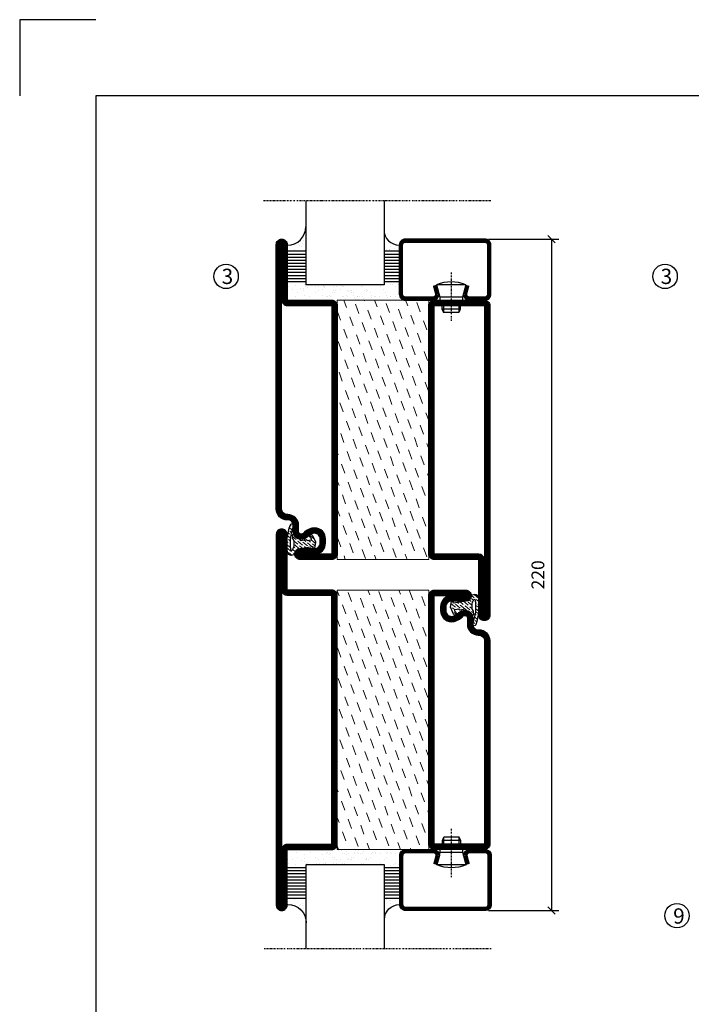
# Model space of a CAD drawing. Extents: x 0 to 1050, y 0 to 742.
# Drawn here: x 0 to 220, y 420 to 742 of the extents above; entities that cross this region are included whole.
import ezdxf

# ---------------------------------------------------------------- set-up
doc = ezdxf.new("R2010")
doc.units = 0
doc.linetypes.add('DASHDOT', pattern=[1, 0.5, -0.25, 0, -0.25])
doc.layers.get('0').update_dxf_attribs({"linetype": 'CONTINUOUS'})
doc.layers.get('DEFPOINTS').update_dxf_attribs({"linetype": 'CONTINUOUS'})
for name, color, linetype in [('CENTRUM', 3, 'DASHDOT'), ('FRAME050', 6, 'CONTINUOUS'), ('GLAS_MED_FOGNING', 2, 'CONTINUOUS'), ('ISOLATION', 2, 'CONTINUOUS'), ('ISOLATOR', 2, 'CONTINUOUS'), ('SPKONTUR', 7, 'CONTINUOUS'), ('STALPROFIL', 1, 'CONTINUOUS')]:
    doc.layers.add(name, color=color, linetype=linetype)
doc.styles.add('ROMANS', font='romans', dxfattribs={"width": 0.8})
doc.dimstyles.new('ROMANS', dxfattribs={"dimscale": 1.2, "dimtxt": 3.5, "dimasz": 2, "dimexe": 2, "dimexo": 1, "dimgap": 2, "dimtad": 1, "dimdsep": 46, "dimtxsty": 'ROMANS', "dimblk1": 'OBLIQUE', "dimblk2": 'OBLIQUE', "dimsah": 1, "dimcen": 2.5, "dimclrd": 2, "dimclre": 2, "dimclrt": 6, "dimadec": 0, "dimazin": 0, "dimtfac": 1, "dimtmove": 2, "dimatfit": 3, "dimfxl": 1, "dimtolj": 1, "dimarcsym": 0})

# ---------------------------------------------------------------- blocks, each defined once
blk = doc.blocks.new('*X58')
at = {"color": 0}
for p, q in [((-54.91, 29.43), (-54.91, 29.43)), ((-54.35, 29.09), (-54.35, 29.09)), ((-53.67, 29.92), (-53.67, 29.92)), ((-51.63, 29.45), (-51.63, 29.45)), ((-51.01, 29.96), (-51.01, 29.96)), ((-50.59, 29.59), (-50.59, 29.59)), ((-49.52, 29.98), (-49.52, 29.98)), ((-48.97, 29.8), (-48.97, 29.8)), ((-48.68, 29.44), (-48.68, 29.44)), ((-43.29, 29.99), (-43.29, 29.99)), ((-42.45, 29.46), (-42.45, 29.46)), ((-36.22, 29.47), (-36.22, 29.47)), ((-55.28, 26.61), (-55.28, 26.61)), ((-53.54, 26.07), (-53.54, 26.07)), ((-51.87, 27.5), (-51.87, 27.5)), ((-50.85, 28.14), (-50.85, 28.14)), ((-49.27, 28.36), (-49.27, 28.36)), ((-48.14, 26.26), (-48.14, 26.26)), ((-47.28, 26.54), (-47.28, 26.54)), ((-46.91, 26.2), (-46.91, 26.2)), ((-45.73, 28.12), (-45.73, 28.12)), ((-45.64, 27.51), (-45.64, 27.51)), ((-42.91, 26.33), (-42.91, 26.33)), ((-41.27, 28.29), (-41.27, 28.29)), ((-40.9, 27.96), (-40.9, 27.96)), ((-40.33, 28.31), (-40.33, 28.31)), ((-39.41, 27.52), (-39.41, 27.52)), ((-39.16, 26.36), (-39.16, 26.36)), ((-39.02, 25.93), (-39.02, 25.93)), ((-37.98, 26.07), (-37.98, 26.07)), ((-37.79, 26.31), (-37.79, 26.31)), ((-36.36, 26.28), (-36.36, 26.28)), ((-35.09, 28.38), (-35.09, 28.38)), ((-44.41, 25.22), (-44.41, 25.22)), ((-43.37, 25.36), (-43.37, 25.36)), ((-41.74, 25.57), (-41.74, 25.57))]:
    blk.add_line(p, q, dxfattribs=at)
blk = doc.blocks.new('*X49')
at = {"color": 0}
for p, q in [((-57.66, 43.32), (-57.66, 43.32)), ((-57.29, 42.98), (-57.29, 42.98)), ((-57.17, 44.26), (-57.17, 44.26)), ((-56.72, 42.52), (-56.72, 42.52)), ((-56.58, 43.49), (-56.58, 43.49)), ((-56.12, 44.39), (-56.12, 44.39)), ((-59.16, 41.51), (-59.16, 41.51)), ((-55.55, 41.39), (-55.55, 41.39)), ((-61.13, 29.42), (-61.13, 29.42)), ((-58.79, 29.95), (-58.79, 29.95)), ((-55.75, 29.97), (-55.75, 29.97)), ((-61.36, 28.17), (-61.36, 28.17)), ((-59.73, 28.38), (-59.73, 28.38)), ((-58.66, 26.09), (-58.66, 26.09)), ((-58.1, 27.49), (-58.1, 27.49)), ((-57.02, 28.74), (-57.02, 28.74)), ((-56.08, 28.07), (-56.08, 28.07)), ((-55.98, 28.88), (-55.98, 28.88))]:
    blk.add_line(p, q, dxfattribs=at)
blk = doc.blocks.new('GLASV6_18')
at = {"layer": 'GLAS_MED_FOGNING'}
for p, q in [((9.6, 49), (9.6, 30)), ((9.6, 41), (3.6, 41)), ((9.6, 40), (3.6, 40)), ((9.6, 39), (3.6, 39)), ((9.6, 38), (3.6, 38)), ((9.6, 37), (3.6, 37)), ((9.6, 36), (3.6, 36)), ((9.6, 35), (3.6, 35)), ((9.6, 34), (3.6, 34)), ((9.6, 33), (3.6, 33)), ((9.6, 32), (3.6, 32)), ((9.6, 31), (3.6, 31))]:
    blk.add_line(p, q, dxfattribs=at)
blk.add_arc((3.6, 49), 6, 270, 0, dxfattribs=at)
blk.add_blockref('*X49', (65, 0), dxfattribs=at)
blk = doc.blocks.new('SP40020')
at = {"layer": 'CENTRUM'}
blk.add_line((-13, 34.07), (-13, 18), dxfattribs=at)
at = {"layer": 'GLAS_MED_FOGNING'}
for p, q in [((-8.2, 30), (-17.8, 30)), ((-17.8, 30), (-16.73, 26)), ((-8.2, 30), (-9.27, 26)), ((-9.27, 26), (-16.73, 26)), ((-16.73, 26), (-16.73, 25)), ((-9.27, 26), (-9.27, 25)), ((-16, 23.5), (-16, 22)), ((-15.5, 23.5), (-15.5, 21)), ((-10.5, 23.5), (-10.5, 21)), ((-10, 23.5), (-10, 22)), ((-10, 22), (-16, 22)), ((-16, 22), (-15.5, 21)), ((-10.5, 21), (-15.5, 21)), ((-10, 22), (-10.5, 21))]:
    blk.add_line(p, q, dxfattribs=at)
blk.add_arc((-13, 18.93), 12.07, 66.5445, 113.4555, dxfattribs=at)
blk = doc.blocks.new('SP43020')
at = {"layer": 'SPKONTUR'}
blk.add_lwpolyline([(-8.2, 30), (-9, 27, 0.414214), (-7, 25), (-2, 25, 0.414214), (0, 27), (0, 43, 0.414214), (-2, 45), (-28, 45, 0.414214), (-30, 43), (-30, 27, 0.414214), (-28, 25), (-19, 25, 0.414214), (-17, 27), (-17.8, 30)], format="xyb", dxfattribs=at)
at = {"layer": 'STALPROFIL', "const_width": 1.25}
blk.add_lwpolyline([(-7.59, 29.84), (-8.37, 26.93, 0.398381), (-7, 25.62), (-2, 25.62, 0.414214), (-0.62, 27), (-0.62, 43, 0.414214), (-2, 44.38), (-28, 44.38, 0.414214), (-29.37, 43), (-29.37, 27, 0.414214), (-28, 25.62), (-19, 25.62, 0.398381), (-17.63, 26.93), (-18.41, 29.84)], format="xyb", dxfattribs=at)
at = {"layer": 'GLAS_MED_FOGNING'}
blk.add_blockref('SP40020', (0, 0), dxfattribs=at)
blk = doc.blocks.new('*X50')
at = {"color": 0}
for p, q in [((-39.97, 46.52), (-39.97, 46.52)), ((-38.03, 42.56), (-38.03, 42.56)), ((-39.43, 41.14), (-39.43, 41.14)), ((-39.17, 41.45), (-39.17, 41.45)), ((-38.29, 41.72), (-38.29, 41.72)), ((-38.13, 41.58), (-38.13, 41.58)), ((-36.5, 41.8), (-36.5, 41.8)), ((-37.92, 30.16), (-37.92, 30.16)), ((-37.06, 30), (-37.06, 30)), ((-36.22, 29.47), (-36.22, 29.47)), ((-35.25, 30.05), (-35.25, 30.05)), ((-39.41, 27.52), (-39.41, 27.52)), ((-39.16, 26.36), (-39.16, 26.36)), ((-39.02, 25.93), (-39.02, 25.93)), ((-37.98, 26.07), (-37.98, 26.07)), ((-37.79, 26.31), (-37.79, 26.31)), ((-36.36, 26.28), (-36.36, 26.28)), ((-35.09, 28.38), (-35.09, 28.38))]:
    blk.add_line(p, q, dxfattribs=at)
blk = doc.blocks.new('GLASH5')
at = {"layer": 'GLAS_MED_FOGNING'}
for p, q in [((-25, 49), (-25, 30)), ((-20, 41), (-25, 41)), ((-20, 40), (-25, 40)), ((-20, 39), (-25, 39)), ((-20, 38), (-25, 38)), ((-20, 37), (-25, 37)), ((-20, 36), (-25, 36)), ((-20, 35), (-25, 35)), ((-20, 34), (-25, 34)), ((-20, 33), (-25, 33)), ((-20, 32), (-25, 32)), ((-20, 31), (-25, 31))]:
    blk.add_line(p, q, dxfattribs=at)
blk.add_arc((-20, 48), 5, 180, 270, dxfattribs=at)
blk.add_blockref('*X50', (15, 0), dxfattribs=at)
blk = doc.blocks.new('glas 77000')
at = {"layer": 'CENTRUM'}
blk.add_lwpolyline([(125.25, 557.55), (90.25, 557.55), (69.85, 557.55), (50.79, 557.55)], dxfattribs=at)
at = {"layer": 'GLAS_MED_FOGNING'}
for p, q in [((90.25, 585.05), (64.6, 585.05)), ((64.6, 557.55), (64.6, 566.05)), ((90.25, 557.55), (90.25, 566.05))]:
    blk.add_line(p, q, dxfattribs=at)
at = {"xscale": -1, "rotation": 180}
for name, p in [('SP43020', (125.25, 615.05)), ('GLASV6_18', (55, 615.05))]:
    blk.add_blockref(name, p, dxfattribs=at)
at = {"layer": 'GLAS_MED_FOGNING', "xscale": -1, "rotation": 180}
for name, p in [('*X58', (119.5, 615.05)), ('*X58', (125.25, 615.05)), ('GLASH5', (115.25, 615.05))]:
    blk.add_blockref(name, p, dxfattribs=at)
blk = doc.blocks.new('8521')
at = {"layer": 'SPKONTUR'}
for points in [[(-15, -16.4), (-15, -1.8, -0.414214), (-13.2, 0), (68.2, 0, -0.414214), (70, -1.8), (70, -18.2, -0.414214), (68.2, -20), (-33.2, -20, -0.414214), (-35, -18.2), (-35, -18.2, -0.414214), (-33.2, -16.4)], [(-13.25, -16.4), (-13.25, -1.8, -0.414214), (-13.2, -1.75), (68.2, -1.75, -0.414214), (68.25, -1.8), (68.25, -18.2, -0.414214), (68.2, -18.25), (-33.2, -18.25, -0.413618), (-33.25, -18.2, -0.413579), (-33.2, -18.15), (-15, -18.15, 0.414214)]]:
    blk.add_lwpolyline(points, format="xyb", close=True, dxfattribs=at)
at = {"layer": 'STALPROFIL', "const_width": 1.75}
blk.add_lwpolyline([(-14.13, -16.4), (-14.13, -1.8, -0.414214), (-13.2, -0.87), (68.2, -0.87, -0.414214), (69.12, -1.8), (69.12, -18.2, -0.414214), (68.2, -19.12), (-33.2, -19.12, -0.414214), (-34.13, -18.2, -0.414214), (-33.2, -17.27), (-15, -17.27, 0.414214)], format="xyb", close=True, dxfattribs=at)
blk = doc.blocks.new('SP40035')
at = {"layer": 'GLAS_MED_FOGNING', "lineweight": 0}
h = blk.add_hatch(dxfattribs=at)
h.set_pattern_fill('ANSI36', color=256, scale=0.25, angle=5, style=0)
h.set_pattern_definition([(50, (1250, -935), (0.2848244, 1.57429627), [1.984375, -0.396875, 0, -0.396875])])
h.paths.add_polyline_path([(6.28, 11.93, -0.354119), (6.48, 12.26), (6.63, 12.32, -0.206482), (7.71, 13.98, -0.042559), (8.12, 14.28, 0.7927), (8, 14.65), (6.9, 14.56, 0.177741), (6.78, 14.5), (6.71, 14.43, -0.198912), (6, 14.14), (4.43, 14.14, -0.155409), (3.85, 14.32, 0.0327), (3.54, 14.52, -0.977099), (3.45, 15.32, -0.132977), (10.82, 14.45, 0.048391), (10.91, 14.4), (11.2, 14.4, 0.020293), (11.35, 14.41, 0.593297), (11.43, 15.37, 0.066094), (6.59, 16.4), (3.67, 16.4, 0.01672), (2.43, 16.26, 0.695311), (1.97, 13.89, -0.169939), (3.05, 13.4, -0.085808), (3.42, 12.96), (3.44, 12.83, -0.105307), (3.6, 12.1), (3.6, 11.85), (4.21, 8.01, -0.463822), (4.11, 7.89), (3.86, 8.02, 0.250947), (3.6, 7.77), (3.6, 7.54, 0.062275), (3.64, 7.45), (5.74, 7.16, 0.129372), (5.89, 7.19), (7.85, 8.08, 0.605976), (7.76, 9.28), (6.8, 8.41, -0.440011), (6.44, 8.66), (6.29, 9.75, -0.305731), (6.38, 9.95), (6.43, 9.98, 0.305731), (6.53, 10.18)])
at = {"layer": 'ISOLATION', "flags": 128}
blk.add_lwpolyline([(2.43, 16.26, -0.122178), (11.43, 15.37, -1), (10.82, 14.45, 0.13322), (3.44, 15.32, 0.960853), (3.54, 14.52, -0.0327), (3.85, 14.32, 0.155409), (4.43, 14.14), (6, 14.14, 0.198912), (6.71, 14.43), (6.78, 14.5, -0.177741), (6.9, 14.56), (8, 14.65, -0.7927), (8.12, 14.28, 0.196607), (6.77, 12.46, -0.247298), (6.64, 12.32), (6.48, 12.26, 0.354119), (6.28, 11.93), (6.53, 10.18, -0.305731), (6.43, 9.98), (6.38, 9.95, 0.305731), (6.29, 9.75), (6.44, 8.66, 0.440011), (6.8, 8.41), (7.76, 9.28, -0.605976), (7.85, 8.08), (5.85, 7.18, -0.094896), (5.74, 7.16), (3.64, 7.45, -0.501378), (3.86, 8.02), (4.11, 7.89, 0.453318), (4.21, 8.01), (3.42, 12.96, 0.212342), (2.3, 13.75, -0.806331)], format="xyb", close=True, dxfattribs=at)
blk = doc.blocks.new('8511')
at = {"layer": 'SPKONTUR'}
blk.add_lwpolyline([(-8.4, 11.9), (-8.4, 11.89), (-8.4, 11.9, -0.414214), (-5.9, 14.4), (-3.8, 14.4, 0.414214), (-2, 16.2), (-2, 16.4, -0.414214), (1.6, 20), (88.2, 20, -0.414214), (90, 18.2), (90, 18.2, -0.414214), (88.2, 16.4), (70, 16.4), (70, 1.8, -0.414214), (68.2, 0), (-13.2, 0, -0.414214), (-15, 1.8), (-15, 12.1, -0.414214), (-13.2, 13.9), (-13.2, 13.9, -0.414214), (-11.4, 12.1), (-11.4, 7.4, 0.414214), (-9.6, 5.6), (-8.2, 5.6, 0.414214), (-6.4, 7.4, 0.198912), (-7.28, 9.52), (-7.52, 9.76, -0.198912), (-8.4, 11.89)], format="xyb", dxfattribs=at)
blk.add_lwpolyline([(-6.65, 11.89), (-6.65, 11.9, -0.414214), (-5.9, 12.65), (-3.8, 12.65, 0.414214), (-0.25, 16.2), (-0.25, 16.4, -0.414214), (1.6, 18.25), (88.2, 18.25, -0.413617), (88.25, 18.2, -0.413581), (88.2, 18.15), (70, 18.15, 0.414214), (68.25, 16.4), (68.25, 1.8, -0.414214), (68.2, 1.75), (-13.2, 1.75, -0.414214), (-13.25, 1.8), (-13.25, 12.1, -0.413618), (-13.2, 12.15, -0.41358), (-13.15, 12.1), (-13.15, 7.4, 0.414214), (-9.6, 3.85), (-8.2, 3.85, 0.414214), (-4.65, 7.4, 0.198912), (-6.04, 10.76), (-6.28, 11, -0.198912)], format="xyb", close=True, dxfattribs=at)
at = {"layer": 'STALPROFIL', "const_width": 1.75}
blk.add_lwpolyline([(-7.52, 11.89), (-7.52, 11.9, -0.414214), (-5.9, 13.52), (-3.8, 13.52, 0.414214), (-1.12, 16.2), (-1.12, 16.4, -0.414214), (1.6, 19.12), (88.2, 19.12, -0.414214), (89.12, 18.2, -0.414214), (88.2, 17.27), (70, 17.27, 0.414214), (69.12, 16.4), (69.12, 1.8, -0.414214), (68.2, 0.88), (-13.2, 0.88, -0.414214), (-14.12, 1.8), (-14.12, 12.1, -0.414214), (-13.2, 13.02, -0.414214), (-12.28, 12.1), (-12.28, 7.4, 0.414214), (-9.6, 4.73), (-8.2, 4.73, 0.414214), (-5.52, 7.4, 0.198912), (-6.66, 10.14), (-6.9, 10.38, -0.198912)], format="xyb", close=True, dxfattribs=at)
blk = doc.blocks.new('*U253')
at = {"layer": 'ISOLATOR', "lineweight": 0}
h = blk.add_hatch(dxfattribs=at)
h.set_pattern_fill('DASH', color=256, angle=-70, style=0)
h.set_pattern_definition([(290, (-5, -65), (4.06944, -1.89761), [3.175, -3.175])])
h.paths.add_polyline_path([(20, -40), (50, -40), (50, 45), (20, 45)])
blk.add_lwpolyline([(50, -40), (50, 45), (20, 45), (20, -40)], close=True, dxfattribs=at)
at = {"lineweight": 0, "rotation": 90.00000000000006}
for name, p in [('8511', (20, -25)), ('8521', (50, -25)), ('SP40035', (20, -40))]:
    blk.add_blockref(name, p, dxfattribs=at)
blk = doc.blocks.new('8510')
at = {"layer": 'SPKONTUR'}
blk.add_lwpolyline([(-8.4, 11.9), (-8.4, 11.89), (-8.4, 11.9, -0.414214), (-5.9, 14.4), (-3.8, 14.4, 0.414214), (-2, 16.2), (-2, 16.4, -0.414214), (1.6, 20), (68.2, 20, -0.414214), (70, 18.2), (70, 1.8, -0.414214), (68.2, 0), (-13.2, 0, -0.414214), (-15, 1.8), (-15, 12.1, -0.414214), (-13.2, 13.9), (-13.2, 13.9, -0.414214), (-11.4, 12.1), (-11.4, 7.4, 0.414214), (-9.6, 5.6), (-8.2, 5.6, 0.414214), (-6.4, 7.4, 0.198912), (-7.28, 9.52), (-7.52, 9.76, -0.198912), (-8.4, 11.89)], format="xyb", dxfattribs=at)
blk.add_lwpolyline([(-6.65, 11.89), (-6.65, 11.9, -0.414214), (-5.9, 12.65), (-3.8, 12.65, 0.414214), (-0.25, 16.2), (-0.25, 16.4, -0.414214), (1.6, 18.25), (68.2, 18.25, -0.414214), (68.25, 18.2), (68.25, 1.8, -0.414214), (68.2, 1.75), (-13.2, 1.75, -0.414214), (-13.25, 1.8), (-13.25, 12.1, -0.413618), (-13.2, 12.15, -0.41358), (-13.15, 12.1), (-13.15, 7.4, 0.414214), (-9.6, 3.85), (-8.2, 3.85, 0.414214), (-4.65, 7.4, 0.198912), (-6.04, 10.76), (-6.28, 11, -0.198912)], format="xyb", close=True, dxfattribs=at)
at = {"layer": 'STALPROFIL', "const_width": 1.75}
blk.add_lwpolyline([(-7.52, 11.89), (-7.52, 11.9, -0.414214), (-5.9, 13.53), (-3.8, 13.53, 0.414214), (-1.13, 16.2), (-1.13, 16.4, -0.414214), (1.6, 19.12), (68.2, 19.12, -0.414214), (69.12, 18.2), (69.12, 1.8, -0.414214), (68.2, 0.88), (-13.2, 0.88, -0.414214), (-14.12, 1.8), (-14.12, 12.1, -0.414214), (-13.2, 13.02, -0.414214), (-12.28, 12.1), (-12.28, 7.4, 0.414214), (-9.6, 4.73), (-8.2, 4.73, 0.414214), (-5.52, 7.4, 0.198912), (-6.66, 10.14), (-6.9, 10.38, -0.198912)], format="xyb", close=True, dxfattribs=at)
blk = doc.blocks.new('8522')
at = {"layer": 'SPKONTUR', "flags": 128}
blk.add_lwpolyline([(-15, -1.8), (-15, -16.4), (-33.2, -16.4, 0.414214), (-35, -18.2), (-35, -18.2, 0.414214), (-33.2, -20), (88.2, -20, 0.414214), (90, -18.2), (90, -18.2, 0.414214), (88.2, -16.4), (70, -16.4), (70, -1.8, 0.414214), (68.2, 0), (-13.2, 0, 0.414214)], format="xyb", close=True, dxfattribs=at)
at = {"layer": 'SPKONTUR'}
for points in [[(10, -18.25), (88.2, -18.25, 0.413617), (88.25, -18.2, 0.413581), (88.2, -18.15), (70, -18.15, -0.414214), (68.25, -16.4), (68.25, -1.8, 0.414214), (68.2, -1.75), (10, -1.75), (-13.2, -1.75, 0.414214), (-13.25, -1.8), (-13.25, -16.4, -0.414214), (-15, -18.15), (-33.2, -18.15, 0.413629), (-33.25, -18.2, 0.413569), (-33.2, -18.25)], [(88.2, -18.25), (88.2, -18.25, 0.413617), (88.25, -18.2, 0.413581), (88.2, -18.15), (70, -18.15, -0.414214), (68.25, -16.4), (68.25, -1.8, 0.414214), (68.2, -1.75), (68.2, -1.75), (-13.2, -1.75, 0.414214), (-13.25, -1.8), (-13.25, -16.4, -0.414214), (-15, -18.15), (-33.2, -18.15, 0.413629), (-33.25, -18.2, 0.413569), (-33.2, -18.25)]]:
    blk.add_lwpolyline(points, format="xyb", close=True, dxfattribs=at)
at = {"layer": 'STALPROFIL', "const_width": 1.75, "flags": 128}
blk.add_lwpolyline([(88.2, -17.28), (70, -17.28, -0.414214), (69.12, -16.4), (69.12, -1.8, 0.414214), (68.2, -0.88), (68.2, -0.88), (-13.2, -0.88, 0.414214), (-14.12, -1.8), (-14.12, -16.4, -0.414214), (-15, -17.28), (-33.2, -17.28, 0.414214), (-34.12, -18.2, 0.414214), (-33.2, -19.12), (88.2, -19.12, 0.414214), (89.12, -18.2, 0.414214)], format="xyb", close=True, dxfattribs=at)
blk.add_lwpolyline([(88.2, -19.12), (88.2, -19.12)], dxfattribs=at)
blk = doc.blocks.new('*U254')
at = {"layer": 'ISOLATOR', "lineweight": 0}
h = blk.add_hatch(dxfattribs=at)
h.set_pattern_fill('DASH', color=256, angle=110, style=0)
h.set_pattern_definition([(110, (5, 85), (-4.06944, 1.89761), [3.175, -3.175])])
h.paths.add_polyline_path([(-20, 60), (-50, 60), (-50, -25), (-20, -25)])
blk.add_lwpolyline([(-50, 60), (-50, -25), (-20, -25), (-20, 60)], close=True, dxfattribs=at)
at = {"lineweight": 0, "rotation": 270.0000000000001}
for name, p in [('8522', (-50, 45)), ('8510', (-20, 45)), ('SP40035', (-20, 60))]:
    blk.add_blockref(name, p, dxfattribs=at)
blk = doc.blocks.new('_Oblique')
at = {"color": 0, "linetype": 'ByBlock', "lineweight": -2}
blk.add_line((-0.5, -0.5), (0.5, 0.5), dxfattribs=at)
blk = doc.blocks.new('*D260')
at = {"color": 2, "lineweight": -2, "transparency": 16777216}
for p, q in [((153.62, 670.62), (176.75, 670.62)), ((174.35, 670.62), (174.35, 450.62)), ((153.62, 450.62), (176.75, 450.62))]:
    blk.add_line(p, q, dxfattribs=at)
at = {"layer": 'DEFPOINTS', "color": 0, "transparency": 16777216}
for p in [(152.42, 670.62), (152.42, 450.62), (174.35, 450.62)]:
    blk.add_point(p, dxfattribs=at)
at = {"color": 2, "lineweight": -2, "transparency": 16777216, "xscale": 2.4, "yscale": 2.4, "zscale": 2.4}
for p, rotation in [((174.35, 670.62), 90), ((174.35, 450.62), 270)]:
    blk.add_blockref('_Oblique', p, dxfattribs=dict(at, rotation=rotation))
at = {"color": 6, "transparency": 16777216, "insert": (169.85, 560.62), "char_height": 4.2, "attachment_point": 5, "rotation": 90, "style": 'ROMANS'}
blk.add_mtext('\\A1;220', dxfattribs=at)

msp = doc.modelspace()

# ---------------------------------------------------------------- linework, layer by layer
at = {"layer": 'FRAME050', "color": 5}
for p, q in [((0, 742.5), (0, 717.5)), ((25, 742.5), (0, 742.5)), ((25, 717.5), (25, 25)), ((1025, 717.5), (25, 717.5))]:
    msp.add_line(p, q, dxfattribs=at)
at = {"layer": 'GLAS_MED_FOGNING'}
for centre in [(67.661, 658.395), (211.542, 658.395), (215.425, 448.95)]:
    msp.add_circle(centre, 4, dxfattribs=at)

# ---------------------------------------------------------------- block references
at = {"xscale": -1, "rotation": 180}
msp.add_blockref('glas 77000', (29.162, 1240.673), dxfattribs=at)
at = {"lineweight": 0}
for name, p in [('*U253', (84.087, 605.622)), ('*U254', (154.087, 495.622))]:
    msp.add_blockref(name, p, dxfattribs=at)
msp.add_blockref('glas 77000', (29.292, -119.428))

# ---------------------------------------------------------------- texts
at = {"layer": 'CENTRUM', "char_height": 5, "width": 7.5, "attachment_point": 1, "style": 'ROMANS'}
for s, insert in [('{\\C6;3}', (66.19, 660.904)), ('{\\C6;3}', (210.072, 660.904)), ('{\\C6;9}', (214.175, 451.346))]:
    msp.add_mtext(s, dxfattribs=dict(at, insert=insert))

# ---------------------------------------------------------------- dimensions: what is measured, and where the dimension line sits
dim = msp.add_linear_dim(base=(174.353, 450.622), p1=(152.416, 670.622), p2=(152.416, 450.622), angle=90, dimstyle='ROMANS')
dim.commit()
dim.dimension.update_dxf_attribs({"geometry": '*D260', "text_midpoint": (169.853, 560.622)})

doc.saveas('drawing.dxf')
